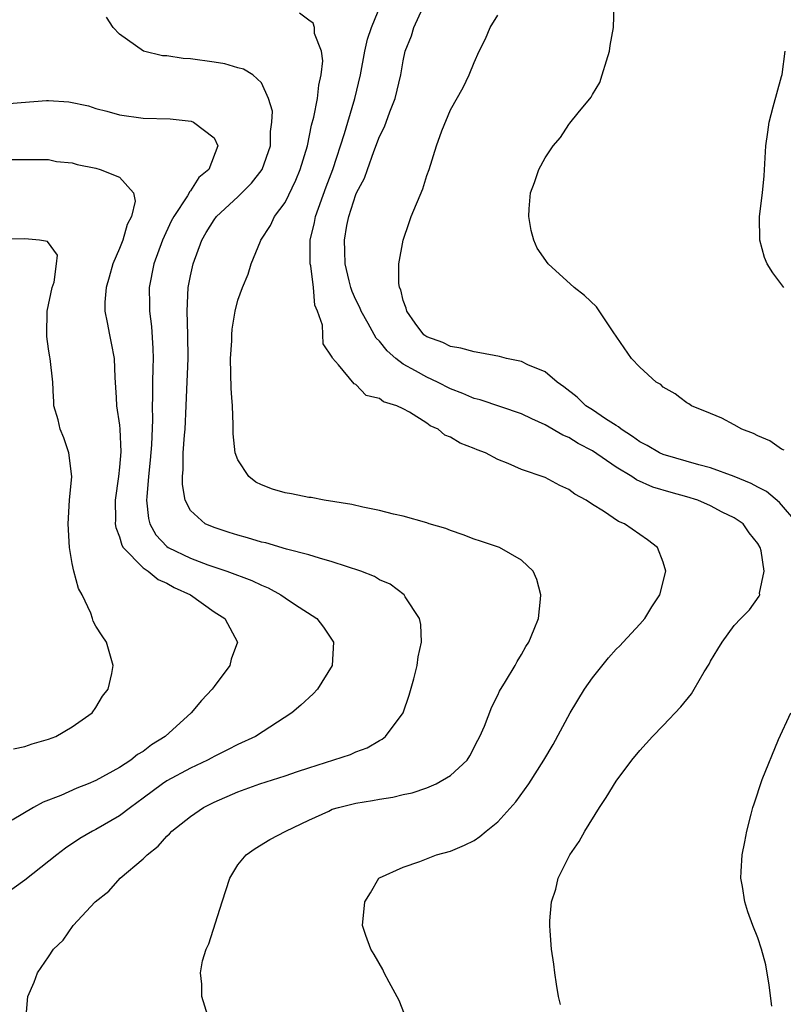
# Model space of a CAD drawing. Units: inches. Extents: x 2580000 to 2583000, y 1488000 to 1491000.
# Drawn here: x 2580587 to 2580651, y 1490108 to 1490192 of the extents above; entities that cross this region are included whole.
import ezdxf

# ---------------------------------------------------------------- set-up
doc = ezdxf.new("R2010")
doc.units = ezdxf.units.IN
doc.header["$MEASUREMENT"] = 0
doc.layers.add('LD25801488_10ft', color=53, linetype='Continuous')

msp = doc.modelspace()

# ---------------------------------------------------------------- linework, layer by layer
at = {"layer": 'LD25801488_10ft'}
for points, elevation in [([(2580619.298, 1490107), (2580618.651, 1490108.651), (2580617.797, 1490110.204), (2580617.38, 1490111), (2580617.271, 1490111.272), (2580616.551, 1490112.551), (2580616.254, 1490113), (2580615.826, 1490114.174), (2580615.562, 1490115), (2580615.739, 1490117), (2580616.222, 1490117.778), (2580616.947, 1490119), (2580617, 1490119.036), (2580619, 1490119.955), (2580620.411, 1490120.411), (2580621.815, 1490121), (2580623, 1490121.305), (2580624.192, 1490121.808), (2580625, 1490122.208), (2580625.47, 1490122.53), (2580626.018, 1490123), (2580627, 1490123.772), (2580628.528, 1490125.472), (2580629.629, 1490127), (2580630.891, 1490129), (2580631.669, 1490130.332), (2580633.127, 1490133), (2580634.332, 1490135), (2580635, 1490135.982), (2580636.352, 1490137.648), (2580637, 1490138.386), (2580637.317, 1490138.684), (2580637.616, 1490139), (2580639, 1490140.503), (2580639.429, 1490141), (2580640.015, 1490141.985), (2580640.698, 1490143), (2580641.225, 1490145), (2580641, 1490145.756), (2580640.519, 1490147), (2580639.651, 1490147.651), (2580639, 1490148.086), (2580637.714, 1490149), (2580637.206, 1490149.206), (2580635.94, 1490150.06), (2580635, 1490150.636), (2580634.472, 1490151), (2580633.515, 1490151.515), (2580633, 1490151.915), (2580632.249, 1490152.248), (2580631, 1490152.923), (2580629, 1490153.599), (2580627.889, 1490154.111), (2580627, 1490154.439), (2580625.951, 1490155), (2580625.255, 1490155.255), (2580625, 1490155.376), (2580623.818, 1490155.818), (2580623, 1490156.338), (2580622.518, 1490156.518), (2580621.956, 1490157), (2580621.289, 1490157.289), (2580621, 1490157.524), (2580619.536, 1490158.464), (2580619, 1490158.736), (2580618.466, 1490159), (2580617.318, 1490159.318), (2580617, 1490159.603), (2580616.588, 1490159.695), (2580615.859, 1490159.858), (2580615, 1490160.799), (2580614.842, 1490160.842), (2580613.532, 1490162.468), (2580613.025, 1490163.025), (2580613, 1490163.11), (2580612.222, 1490164.222), (2580612.173, 1490165.828), (2580611.738, 1490167), (2580611.516, 1490167.516), (2580611.403, 1490169), (2580611.176, 1490170.824), (2580611.135, 1490171), (2580611.13, 1490171.13), (2580611.135, 1490173), (2580611.488, 1490174.512), (2580611.58, 1490175), (2580612.48, 1490177.52), (2580613.045, 1490179), (2580614.035, 1490182.035), (2580614.306, 1490183), (2580614.905, 1490185), (2580615.376, 1490187), (2580615.751, 1490189), (2580615.977, 1490190.023), (2580616.32, 1490191), (2580617.122, 1490193)], 10760), ([(2580632.314, 1490108.314), (2580632.145, 1490109), (2580631.952, 1490110.048), (2580631.821, 1490111), (2580631.749, 1490111.749), (2580631.546, 1490113), (2580631.431, 1490114.569), (2580631.403, 1490115), (2580631.414, 1490115.414), (2580631.543, 1490117), (2580631.913, 1490118.087), (2580632.116, 1490119), (2580633.104, 1490121), (2580633.876, 1490122.124), (2580634.349, 1490123), (2580635.605, 1490125), (2580636.166, 1490125.834), (2580637, 1490127.225), (2580638.332, 1490129), (2580639, 1490129.825), (2580640.08, 1490131), (2580641, 1490131.927), (2580642.487, 1490133.513), (2580643.376, 1490134.624), (2580643.612, 1490135), (2580644.463, 1490136.462), (2580644.874, 1490137.126), (2580645, 1490137.371), (2580645.6, 1490138.4), (2580645.972, 1490139), (2580647, 1490140.4), (2580647.559, 1490141), (2580648.28, 1490141.72), (2580649.119, 1490142.881), (2580649.156, 1490143), (2580649.139, 1490143.139), (2580649.526, 1490145), (2580649.273, 1490146.727), (2580649.189, 1490147), (2580649, 1490147.329), (2580648.252, 1490148.252), (2580647.741, 1490149), (2580647, 1490149.501), (2580645.992, 1490149.992), (2580645, 1490150.525), (2580643.93, 1490151), (2580643, 1490151.296), (2580641.655, 1490151.655), (2580640.112, 1490152.113), (2580638.72, 1490152.72), (2580638.334, 1490153), (2580637, 1490153.801), (2580635, 1490155.189), (2580633.81, 1490155.81), (2580633, 1490156.312), (2580632.506, 1490156.506), (2580631, 1490157.382), (2580629.874, 1490157.874), (2580629, 1490158.298), (2580625.495, 1490159.495), (2580625, 1490159.606), (2580624.805, 1490159.695), (2580624.043, 1490160.043), (2580623, 1490160.415), (2580621.889, 1490161), (2580621, 1490161.408), (2580620.042, 1490161.958), (2580619, 1490162.521), (2580618.364, 1490163), (2580617.652, 1490163.652), (2580617, 1490164.461), (2580616.72, 1490164.721), (2580616.045, 1490165.955), (2580615.439, 1490167), (2580615.322, 1490167.322), (2580615, 1490167.954), (2580614.665, 1490168.664), (2580614.565, 1490169), (2580614.427, 1490169.573), (2580614.092, 1490171), (2580614.07, 1490172.07), (2580614.024, 1490173), (2580614.236, 1490174.236), (2580614.398, 1490175), (2580615, 1490176.866), (2580615.057, 1490177), (2580615.733, 1490178.267), (2580615.966, 1490179), (2580616.519, 1490180.519), (2580617, 1490181.768), (2580617.407, 1490182.593), (2580617.864, 1490183.864), (2580618.31, 1490185), (2580618.796, 1490187), (2580619, 1490188.183), (2580619.171, 1490189), (2580619.693, 1490190.307), (2580619.896, 1490191), (2580620.668, 1490192.668)], 10770), ([(2580651.23, 1490155.23), (2580651, 1490155.334), (2580650.014, 1490156.014), (2580649, 1490156.441), (2580648.635, 1490156.635), (2580647.639, 1490157), (2580647, 1490157.385), (2580645.939, 1490157.939), (2580645, 1490158.34), (2580643.379, 1490159), (2580643.152, 1490159.152), (2580643, 1490159.231), (2580642.406, 1490159.695), (2580642.007, 1490160.007), (2580641, 1490160.563), (2580640.78, 1490160.78), (2580640.404, 1490161), (2580639, 1490162.269), (2580638.303, 1490163), (2580636.747, 1490165.253), (2580635.359, 1490167.358), (2580634.336, 1490168.336), (2580633.45, 1490169), (2580631.253, 1490171), (2580630.339, 1490172.339), (2580630.056, 1490173), (2580629.827, 1490173.827), (2580629.611, 1490175), (2580629.652, 1490175.652), (2580629.765, 1490177), (2580630.114, 1490177.886), (2580630.474, 1490179), (2580631, 1490179.979), (2580631.67, 1490181), (2580632.305, 1490181.695), (2580633, 1490182.806), (2580633.102, 1490182.898), (2580633.798, 1490183.798), (2580634.892, 1490185.108), (2580635, 1490185.326), (2580635.639, 1490186.361), (2580635.84, 1490187), (2580636.18, 1490188.18), (2580636.441, 1490189), (2580636.509, 1490189.491), (2580636.774, 1490191), (2580636.849, 1490192.849)], 10790), ([(2580587.081, 1490107), (2580587.24, 1490109), (2580587.778, 1490110.222), (2580588.065, 1490111), (2580589, 1490112.354), (2580589.415, 1490113), (2580590.232, 1490113.768), (2580591.068, 1490115), (2580592.942, 1490117), (2580594.096, 1490117.905), (2580595.058, 1490119), (2580597, 1490120.641), (2580597.341, 1490121), (2580598.28, 1490121.72), (2580599, 1490122.572), (2580599.223, 1490122.777), (2580599.412, 1490123), (2580601, 1490124.238), (2580602.112, 1490125), (2580603, 1490125.445), (2580605, 1490126.327), (2580606.861, 1490127), (2580609, 1490127.668), (2580610.051, 1490128.051), (2580611, 1490128.365), (2580614.526, 1490129.474), (2580615, 1490129.7), (2580615.953, 1490130.046), (2580617, 1490130.666), (2580617.221, 1490130.779), (2580617.504, 1490131), (2580618.997, 1490133), (2580619.5, 1490134.5), (2580619.885, 1490135.886), (2580620.164, 1490137), (2580620.248, 1490137.752), (2580620.533, 1490139), (2580620.481, 1490140.48), (2580620.364, 1490141), (2580619.17, 1490142.831), (2580619.076, 1490143), (2580617.883, 1490143.882), (2580617, 1490144.26), (2580616.556, 1490144.556), (2580615.411, 1490145), (2580613, 1490145.799), (2580611.913, 1490146.086), (2580611, 1490146.374), (2580609.136, 1490146.864), (2580607.383, 1490147.382), (2580607, 1490147.456), (2580605.828, 1490147.828), (2580605, 1490148.036), (2580604.28, 1490148.28), (2580603, 1490148.679), (2580602.245, 1490149), (2580601, 1490150.131), (2580600.561, 1490151), (2580600.325, 1490152.325), (2580600.328, 1490153), (2580600.393, 1490153.607), (2580600.395, 1490155), (2580600.495, 1490156.496), (2580600.545, 1490157), (2580600.646, 1490159), (2580600.671, 1490159.695), (2580600.793, 1490163), (2580600.777, 1490165), (2580600.712, 1490167), (2580600.807, 1490169), (2580601, 1490170.001), (2580601.224, 1490171), (2580601.95, 1490173), (2580602.336, 1490173.664), (2580603, 1490174.734), (2580603.199, 1490175), (2580605, 1490176.678), (2580606.161, 1490177.839), (2580607.064, 1490179), (2580607.781, 1490181), (2580607.782, 1490182.218), (2580607.896, 1490183), (2580607.928, 1490183.928), (2580607.609, 1490185), (2580607, 1490186.319), (2580606.276, 1490187), (2580605.48, 1490187.48), (2580605, 1490187.594), (2580603.917, 1490187.917), (2580603, 1490188.065), (2580601, 1490188.352), (2580600.384, 1490188.384), (2580599, 1490188.596), (2580598.622, 1490188.621), (2580597.017, 1490189.017), (2580595, 1490190.434), (2580594.465, 1490191), (2580593.885, 1490191.885)], 10740), ([(2580602.591, 1490107), (2580601.954, 1490109), (2580601.965, 1490110.035), (2580601.849, 1490111), (2580602.015, 1490112.015), (2580602.32, 1490113), (2580602.556, 1490113.444), (2580603.67, 1490117), (2580604.34, 1490119), (2580605, 1490120.133), (2580605.723, 1490121), (2580606.482, 1490121.518), (2580607.701, 1490122.298), (2580609.054, 1490123), (2580611, 1490123.931), (2580612.692, 1490124.692), (2580613, 1490124.844), (2580613.51, 1490125), (2580615, 1490125.373), (2580616.407, 1490125.593), (2580617, 1490125.704), (2580618.131, 1490125.869), (2580619, 1490126.088), (2580619.763, 1490126.237), (2580621, 1490126.666), (2580621.796, 1490127), (2580623, 1490127.709), (2580624.402, 1490129), (2580624.628, 1490129.372), (2580625.31, 1490130.69), (2580625.487, 1490131), (2580625.873, 1490131.873), (2580626.484, 1490133.516), (2580627, 1490134.506), (2580627.155, 1490134.845), (2580627.66, 1490135.66), (2580628.455, 1490137), (2580628.646, 1490137.354), (2580629, 1490137.935), (2580629.367, 1490138.633), (2580629.619, 1490139), (2580630.088, 1490140.088), (2580630.432, 1490141), (2580630.622, 1490142.623), (2580630.631, 1490143), (2580630.301, 1490144.301), (2580629.978, 1490145), (2580629, 1490145.931), (2580627.155, 1490147), (2580625.547, 1490147.547), (2580625, 1490147.7), (2580624.072, 1490148.072), (2580623, 1490148.439), (2580622.597, 1490148.597), (2580621.206, 1490149), (2580621, 1490149.073), (2580619, 1490149.639), (2580618.182, 1490149.818), (2580617, 1490150.138), (2580615.595, 1490150.405), (2580614.651, 1490150.651), (2580612.317, 1490151), (2580611.216, 1490151.216), (2580611, 1490151.231), (2580609.539, 1490151.539), (2580609, 1490151.63), (2580607.941, 1490151.941), (2580607, 1490152.298), (2580606.529, 1490152.529), (2580605.931, 1490153), (2580605, 1490154.406), (2580604.778, 1490155), (2580604.605, 1490156.605), (2580604.611, 1490157.389), (2580604.544, 1490159), (2580604.497, 1490159.695), (2580604.446, 1490160.446), (2580604.387, 1490163), (2580604.486, 1490164.486), (2580604.491, 1490165), (2580604.517, 1490165.483), (2580604.782, 1490167), (2580605, 1490167.931), (2580605.398, 1490169), (2580605.88, 1490170.12), (2580606.144, 1490171), (2580606.918, 1490172.918), (2580606.958, 1490173), (2580607.76, 1490174.24), (2580608.109, 1490175), (2580609, 1490176.203), (2580609.921, 1490178.079), (2580610.294, 1490179), (2580610.896, 1490181), (2580611.245, 1490182.754), (2580611.426, 1490183.426), (2580611.733, 1490185), (2580611.861, 1490186.139), (2580612.063, 1490187), (2580612.185, 1490188.184), (2580612.078, 1490189), (2580611.491, 1490190.509), (2580611.479, 1490191), (2580611.372, 1490191.372), (2580611, 1490191.638), (2580610.227, 1490192.227)], 10750), ([(2580652.387, 1490149), (2580650.815, 1490150.815), (2580649.725, 1490151.725), (2580649, 1490152.097), (2580648.421, 1490152.421), (2580647, 1490153), (2580645, 1490153.738), (2580644.018, 1490153.982), (2580641, 1490154.859), (2580640.685, 1490155), (2580639.635, 1490155.635), (2580639, 1490155.953), (2580638.406, 1490156.406), (2580637.424, 1490157), (2580637.205, 1490157.205), (2580637, 1490157.314), (2580636.121, 1490157.878), (2580635, 1490158.652), (2580634.458, 1490159), (2580633.73, 1490159.695), (2580633.712, 1490159.712), (2580632.593, 1490160.593), (2580632.016, 1490161), (2580631, 1490161.852), (2580629.543, 1490162.457), (2580629, 1490162.727), (2580627.732, 1490163), (2580627.15, 1490163.15), (2580625.484, 1490163.484), (2580625, 1490163.549), (2580623.878, 1490163.878), (2580623, 1490164.008), (2580622.349, 1490164.349), (2580621, 1490164.814), (2580620.75, 1490165), (2580620.01, 1490165.99), (2580619.298, 1490167), (2580619.252, 1490167.252), (2580619, 1490167.908), (2580618.805, 1490168.805), (2580618.693, 1490169), (2580618.621, 1490169.378), (2580618.614, 1490171), (2580618.993, 1490173), (2580619.493, 1490174.506), (2580619.672, 1490175), (2580620.643, 1490177.357), (2580621, 1490178.473), (2580621.186, 1490179), (2580621.816, 1490181), (2580622.255, 1490182.255), (2580623, 1490184.051), (2580624.063, 1490185.937), (2580624.577, 1490187), (2580625, 1490188.049), (2580625.436, 1490189), (2580625.951, 1490190.049), (2580626.344, 1490191), (2580627, 1490192.056)], 10780), ([(2580651.185, 1490169), (2580650.252, 1490170.252), (2580649.792, 1490171), (2580649.555, 1490171.555), (2580649.156, 1490173), (2580649.143, 1490175), (2580649.399, 1490177), (2580649.538, 1490178.462), (2580649.661, 1490181), (2580649.841, 1490182.159), (2580649.952, 1490183), (2580650.292, 1490184.292), (2580651, 1490186.855), (2580651.04, 1490187.04), (2580651.309, 1490189)], 10800), ([(2580585, 1490184.521), (2580586.672, 1490184.672), (2580588.834, 1490184.834), (2580589, 1490184.838), (2580590.715, 1490184.715), (2580592.37, 1490184.37), (2580593, 1490184.159), (2580593.935, 1490183.935), (2580595, 1490183.606), (2580597, 1490183.345), (2580599.277, 1490183.277), (2580601.069, 1490183.069), (2580601.245, 1490183), (2580603, 1490181.669), (2580603.322, 1490181), (2580602.565, 1490179), (2580601.701, 1490178.299), (2580601, 1490177.17), (2580600.915, 1490177.085), (2580600.898, 1490177), (2580600.759, 1490176.759), (2580599.584, 1490175), (2580599.382, 1490174.618), (2580598.632, 1490173), (2580597.904, 1490171), (2580597.511, 1490169), (2580597.547, 1490167.547), (2580597.545, 1490167), (2580597.705, 1490165.705), (2580597.831, 1490163.831), (2580597.846, 1490163), (2580597.806, 1490162.194), (2580597.789, 1490161), (2580597.794, 1490159.794), (2580597.789, 1490159.695), (2580597.759, 1490159), (2580597.792, 1490157.792), (2580597.7, 1490155.7), (2580597.598, 1490154.401), (2580597.439, 1490153), (2580597.296, 1490151.296), (2580597.295, 1490151), (2580597.459, 1490149.459), (2580597.573, 1490149), (2580598.081, 1490148.082), (2580599, 1490147.093), (2580599.125, 1490147), (2580601, 1490146.083), (2580602.463, 1490145.538), (2580604.073, 1490145), (2580606.197, 1490144.197), (2580607, 1490143.81), (2580607.585, 1490143.585), (2580608.637, 1490143), (2580609, 1490142.734), (2580609.806, 1490142.194), (2580611.683, 1490141), (2580612.25, 1490140.25), (2580613, 1490139.169), (2580613.103, 1490139), (2580612.979, 1490137), (2580611.744, 1490135), (2580611.377, 1490134.624), (2580610.337, 1490133.663), (2580609.587, 1490133), (2580606.5, 1490131), (2580605, 1490130.33), (2580604.133, 1490129.867), (2580603, 1490129.32), (2580602.805, 1490129.195), (2580602.441, 1490129), (2580601, 1490128.332), (2580599, 1490127.244), (2580598.635, 1490127), (2580597, 1490125.78), (2580595.917, 1490125), (2580595, 1490124.289), (2580593, 1490123.14), (2580592.724, 1490123), (2580591.639, 1490122.361), (2580590.436, 1490121.564), (2580589.685, 1490121), (2580587, 1490118.84), (2580585, 1490117.403)], 10730), ([(2580585.846, 1490179.846), (2580587, 1490179.846), (2580587.825, 1490179.825), (2580589, 1490179.839), (2580589.67, 1490179.67), (2580591, 1490179.554), (2580591.408, 1490179.408), (2580593, 1490179.106), (2580593.375, 1490179), (2580595, 1490178.353), (2580596.191, 1490177), (2580596.314, 1490176.314), (2580596, 1490175), (2580595.657, 1490174.343), (2580595.284, 1490173), (2580595, 1490172.302), (2580594.435, 1490171), (2580594.126, 1490169.873), (2580593.859, 1490169), (2580593.754, 1490167.754), (2580593.759, 1490167), (2580593.957, 1490166.043), (2580594.144, 1490165), (2580594.303, 1490164.303), (2580594.534, 1490163), (2580594.608, 1490161.392), (2580594.712, 1490159.695), (2580594.754, 1490159), (2580595, 1490157.352), (2580595.035, 1490157), (2580595.108, 1490155.107), (2580595, 1490153.787), (2580594.914, 1490153), (2580594.632, 1490151), (2580594.657, 1490149.343), (2580594.639, 1490149), (2580594.679, 1490148.679), (2580595, 1490147.915), (2580595.195, 1490147.195), (2580595.321, 1490147), (2580597, 1490145.275), (2580597.418, 1490145), (2580598.278, 1490144.278), (2580599, 1490143.99), (2580599.621, 1490143.621), (2580601.01, 1490143), (2580603, 1490141.556), (2580603.899, 1490141), (2580604.984, 1490139), (2580604.451, 1490137.548), (2580604.324, 1490137), (2580603, 1490135.225), (2580602.847, 1490135), (2580601.94, 1490134.06), (2580601.065, 1490133), (2580598.856, 1490131), (2580597.716, 1490130.285), (2580597, 1490129.745), (2580596.532, 1490129.468), (2580595.954, 1490129), (2580595, 1490128.369), (2580593, 1490127.268), (2580592.36, 1490127), (2580591.383, 1490126.617), (2580590.024, 1490126.024), (2580588.544, 1490125.456), (2580587.73, 1490125), (2580585.923, 1490123.923)], 10720), ([(2580586.043, 1490129.957), (2580587, 1490130.148), (2580587.612, 1490130.388), (2580589, 1490130.772), (2580589.61, 1490131), (2580591, 1490131.812), (2580592.677, 1490133), (2580593, 1490133.457), (2580593.572, 1490134.429), (2580594.042, 1490135), (2580594.347, 1490136.347), (2580594.461, 1490137), (2580593.9, 1490139), (2580593.523, 1490139.523), (2580593, 1490140.339), (2580592.773, 1490140.773), (2580592.721, 1490141), (2580592.57, 1490141.43), (2580591.834, 1490143), (2580591.534, 1490143.534), (2580591.143, 1490145), (2580591, 1490145.657), (2580590.763, 1490147), (2580590.644, 1490149), (2580590.776, 1490151), (2580590.959, 1490153), (2580590.718, 1490155), (2580590.286, 1490156.286), (2580589.989, 1490157), (2580589.803, 1490157.803), (2580589.453, 1490159), (2580589.44, 1490159.44), (2580589.425, 1490159.695), (2580589.344, 1490161), (2580589.136, 1490163), (2580589.106, 1490163.106), (2580589, 1490163.82), (2580588.85, 1490164.851), (2580588.841, 1490165), (2580588.874, 1490167), (2580589.298, 1490169), (2580589.457, 1490169.457), (2580589.672, 1490171), (2580589.749, 1490171.749), (2580588.904, 1490172.904), (2580588.23, 1490173), (2580587, 1490173.127), (2580585, 1490173.093)], 10710), ([(2580650.185, 1490108.185), (2580649.95, 1490109.951), (2580649.675, 1490111.675), (2580649.318, 1490113), (2580649, 1490113.955), (2580648.584, 1490115), (2580648.158, 1490116.158), (2580647.89, 1490117), (2580647.704, 1490118.296), (2580647.569, 1490119), (2580647.586, 1490119.586), (2580647.67, 1490121), (2580647.898, 1490122.102), (2580648.065, 1490123), (2580648.425, 1490124.425), (2580648.582, 1490125), (2580648.695, 1490125.305), (2580649.352, 1490127.352), (2580650.75, 1490130.75), (2580651.787, 1490133)], 10780)]:
    msp.add_lwpolyline(points, dxfattribs=dict(at, elevation=elevation))

doc.saveas('drawing.dxf')
